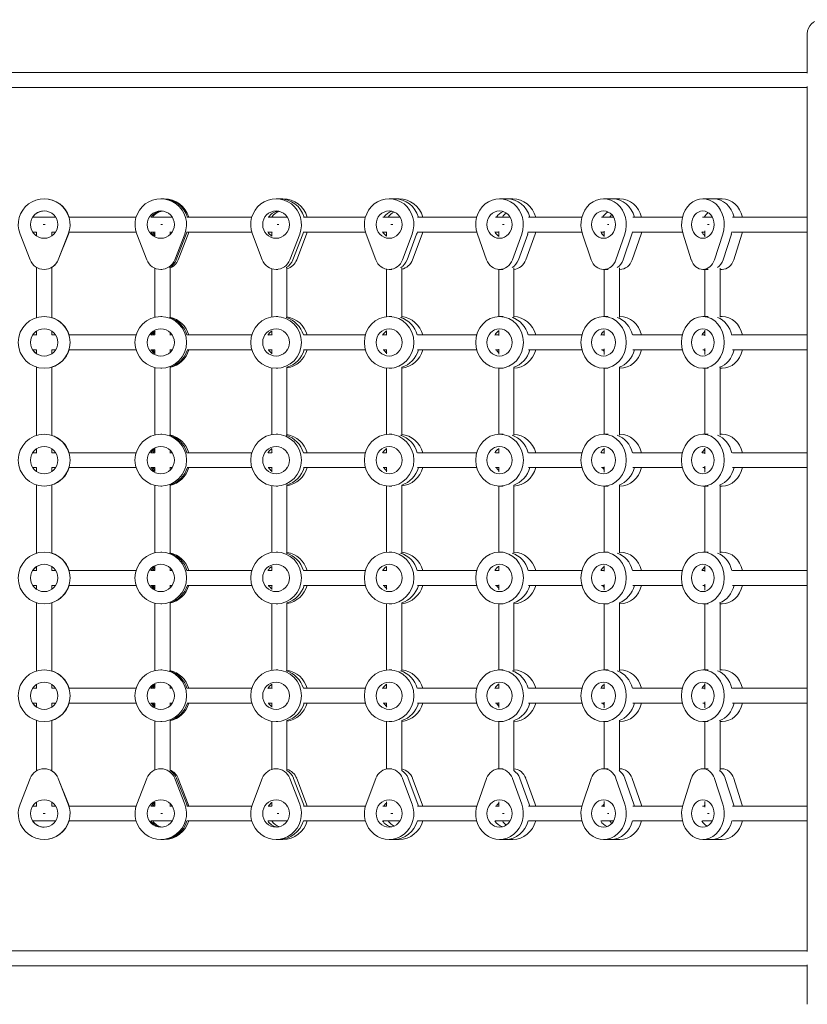
# Model space of a CAD drawing. Units: millimetres. Extents: x -3574 to 3573, y -2269 to 2271.
# Drawn here: x -29 to 808, y -515 to 530 of the extents above; entities that cross this region are included whole.
import ezdxf

# ---------------------------------------------------------------- set-up
doc = ezdxf.new("R2010")
doc.units = ezdxf.units.MM
doc.header["$LTSCALE"] = 20
doc.layers.add('2d', color=230, linetype='Continuous')

msp = doc.modelspace()

# ---------------------------------------------------------------- linework, layer by layer
at = {"layer": '2d', "lineweight": 0}
for p, q in [((807.5, 515), (807.5, 473.2)), ((-806.7, 474.1), (807.5, 474.1)), ((-806.7, 458.1), (807.5, 458.1)), ((807.5, 459.1), (807.5, -459.1)), ((-2.5, 340), (-2.6, 340)), ((124.8, 340), (121.2, 340)), ((250.9, 340), (243.6, 340)), ((374.3, 340), (363.6, 340)), ((495, 340), (480.8, 340)), ((608.6, 340), (591.3, 340)), ((717.1, 340), (696.7, 340)), ((-14.7, 320.4), (9.6, 320.4)), ((23.8, 320.4), (94.9, 320.4)), ((110.8, 320.4), (133.3, 320.4)), ((149, 320.4), (217.8, 320.4)), ((235.1, 320.4), (255.5, 320.4)), ((272.7, 320.4), (338.4, 320.4)), ((357.1, 320.4), (375.2, 320.4)), ((393.6, 320.4), (456.6, 320.4)), ((476.4, 320.4), (492, 320.4)), ((511.5, 320.4), (568.2, 320.4)), ((588.9, 320.4), (601.9, 320.4)), ((622.3, 320.4), (675, 320.4)), ((696.4, 320.4), (706.7, 320.4)), ((728, 320.4), (807.5, 320.4)), ((-14.7, 304.6), (-10.6, 304.6)), ((-10.6, 300.4), (-10.6, 304.6)), ((-3.6, 312.5), (-1.6, 312.5)), ((5.4, 304.6), (9.6, 304.6)), ((5.4, 300.4), (5.4, 304.6)), ((23.8, 304.6), (94.9, 304.6)), ((110.8, 304.6), (115, 304.6)), ((115, 300.4), (115, 304.7)), ((121.2, 312.5), (123.2, 312.5)), ((130.9, 304.6), (133.3, 304.6)), ((131, 301.9), (131, 304.6)), ((149.1, 304.6), (217.8, 304.6)), ((235.2, 304.6), (239.2, 304.6)), ((239.2, 300.3), (239.2, 304.8)), ((244.7, 312.5), (246.6, 312.5)), ((255, 304.6), (255.6, 304.6)), ((255.2, 304.2), (255.2, 304.6)), ((272.8, 304.6), (338.4, 304.6)), ((357.2, 304.6), (361, 304.6)), ((361, 300.2), (361, 305)), ((365.6, 312.5), (367.5, 312.5)), ((393.8, 304.6), (456.6, 304.6)), ((476.6, 304.6), (479.9, 304.6)), ((479.9, 300), (479.9, 305.2)), ((483.9, 312.5), (485.7, 312.5)), ((511.7, 304.6), (568.2, 304.6)), ((589.1, 304.6), (592, 304.6)), ((592, 299.8), (592, 305.6)), ((595.3, 312.5), (597, 312.5)), ((622.5, 304.6), (675, 304.6)), ((696.7, 304.6), (698.9, 304.6)), ((698.9, 299.6), (698.9, 306)), ((701.6, 312.5), (703.4, 312.5)), ((728.3, 304.6), (807.5, 304.6)), ((-17.5, 275.2), (-28.2, 302.5)), ((12.3, 275.2), (23, 302.5)), ((23, 302.5), (12.3, 275.2)), ((12.4, 275.2), (23.1, 302.5)), ((106.3, 275.2), (95.7, 302.5)), ((146.6, 302.5), (136, 275.2)), ((137.6, 275.2), (148.3, 302.5)), ((139.6, 275.2), (150.3, 302.5)), ((229, 275.2), (218.5, 302.5)), ((268.7, 302.5), (258.2, 275.2)), ((261.4, 275.2), (271.9, 302.5)), ((265.5, 275.2), (275.9, 302.5)), ((349.4, 275.2), (339.2, 302.5)), ((388, 302.5), (377.8, 275.2)), ((392.8, 302.5), (382.6, 275.2)), ((388.5, 275.2), (398.8, 302.5)), ((467.1, 275.2), (457.3, 302.5)), ((504.4, 302.5), (494.5, 275.2)), ((500.8, 275.2), (510.7, 302.5)), ((508.7, 275.2), (518.5, 302.5)), ((578.2, 275.2), (568.8, 302.5)), ((613.7, 302.5), (604.3, 275.2)), ((612, 275.2), (621.4, 302.5)), ((621.7, 275.2), (631.1, 302.5)), ((684.4, 275.2), (675.6, 302.5)), ((717.8, 302.5), (709, 275.2)), ((718.1, 275.2), (726.9, 302.5)), ((729.4, 275.2), (738.2, 302.5)), ((-10.6, 213.8), (-10.6, 267.1)), ((-2.6, 265), (-2.6, 265)), ((5.4, 213.8), (5.4, 267.1)), ((115, 214.3), (115, 266.2)), ((122.2, 265), (121.2, 265)), ((131, 213.8), (131, 267.1)), ((239.2, 214.6), (239.2, 265.6)), ((245.6, 265), (243.6, 265)), ((255.2, 213.9), (255.2, 267.1)), ((361, 214.9), (361, 265.2)), ((366.6, 265), (363.6, 265)), ((377, 213.9), (377, 266.9)), ((479.9, 215), (479.9, 265)), ((484.8, 265), (480.8, 265)), ((495.9, 214), (495.9, 266.8)), ((596.1, 265), (591.3, 265)), ((592, 215), (592, 265)), ((608, 214.1), (608, 266.6)), ((608, 265), (608.6, 265)), ((702.4, 265), (696.7, 265)), ((698.9, 215), (698.9, 265)), ((714.9, 214.2), (714.9, 266.4)), ((714.9, 265), (717.1, 265)), ((-2.6, 215), (-2.6, 215)), ((122.2, 215), (121.2, 215)), ((245.6, 215), (243.6, 215)), ((366.6, 215), (363.6, 215)), ((484.8, 215), (480.8, 215)), ((596.1, 215), (591.3, 215)), ((608, 215), (608.6, 215)), ((702.4, 215), (696.7, 215)), ((714.9, 215), (717.1, 215)), ((-10.6, 195.4), (-10.6, 199.6)), ((5.4, 195.4), (5.4, 199.6)), ((115, 195.4), (115, 199.6)), ((239.2, 195.3), (239.2, 199.7)), ((361, 195.2), (361, 199.8)), ((479.9, 195), (479.9, 200)), ((592, 194.7), (592, 200.2)), ((698.9, 194.3), (698.9, 200.4)), ((-14.7, 195.4), (-10.5, 195.4)), ((5.4, 195.4), (9.6, 195.4)), ((23.8, 195.4), (94.9, 195.4)), ((110.8, 195.4), (115, 195.4)), ((130.9, 195.4), (133.3, 195.4)), ((131, 195.4), (131, 198.1)), ((149, 195.4), (217.8, 195.4)), ((235.1, 195.4), (239.2, 195.4)), ((254.9, 195.4), (255.5, 195.4)), ((255.2, 195.4), (255.2, 195.8)), ((272.7, 195.4), (338.4, 195.4)), ((357.1, 195.4), (361, 195.4)), ((393.6, 195.4), (456.6, 195.4)), ((476.4, 195.4), (479.9, 195.4)), ((511.5, 195.4), (568.2, 195.4)), ((588.9, 195.4), (592, 195.4)), ((622.3, 195.4), (675, 195.4)), ((696.4, 195.4), (698.9, 195.4)), ((728, 195.4), (807.5, 195.4)), ((-14.7, 179.6), (-10.6, 179.6)), ((-10.6, 175.4), (-10.6, 179.6)), ((5.4, 179.6), (9.6, 179.6)), ((5.4, 175.4), (5.4, 179.6)), ((23.8, 179.6), (94.9, 179.6)), ((110.8, 179.6), (115, 179.6)), ((115, 175.4), (115, 179.7)), ((130.9, 179.6), (133.3, 179.6)), ((131, 176.9), (131, 179.6)), ((149.1, 179.6), (217.8, 179.6)), ((235.2, 179.6), (239.2, 179.6)), ((239.2, 175.3), (239.2, 179.8)), ((255, 179.6), (255.6, 179.6)), ((255.2, 179.2), (255.2, 179.6)), ((272.8, 179.6), (338.4, 179.6)), ((357.2, 179.6), (361, 179.6)), ((361, 175.2), (361, 180)), ((393.8, 179.6), (456.6, 179.6)), ((476.6, 179.6), (479.9, 179.6)), ((479.9, 175), (479.9, 180.2)), ((511.7, 179.6), (568.2, 179.6)), ((589.1, 179.6), (592, 179.6)), ((592, 174.8), (592, 180.6)), ((622.5, 179.6), (675, 179.6)), ((696.7, 179.6), (698.9, 179.6)), ((698.9, 174.6), (698.9, 181)), ((728.3, 179.6), (807.5, 179.6)), ((-10.6, 88.8), (-10.6, 161.2)), ((-2.6, 160), (-2.6, 160)), ((5.4, 88.8), (5.4, 161.2)), ((115, 89.3), (115, 160.7)), ((122.2, 160), (121.2, 160)), ((131, 88.8), (131, 161.2)), ((239.2, 89.6), (239.2, 160.4)), ((245.6, 160), (243.6, 160)), ((255.2, 88.9), (255.2, 161.1)), ((361, 89.9), (361, 160.1)), ((366.6, 160), (363.6, 160)), ((377, 88.9), (377, 161.1)), ((479.9, 90), (479.9, 160)), ((484.8, 160), (480.8, 160)), ((495.9, 89), (495.9, 161)), ((596.1, 160), (591.3, 160)), ((592, 90), (592, 160)), ((608, 89.1), (608, 160.9)), ((608, 160), (608.6, 160)), ((702.4, 160), (696.7, 160)), ((698.9, 90), (698.9, 160)), ((714.9, 89.2), (714.9, 160.8)), ((714.9, 160), (717.1, 160)), ((-2.6, 90), (-2.6, 90)), ((122.2, 90), (121.2, 90)), ((245.6, 90), (243.6, 90)), ((366.6, 90), (363.6, 90)), ((484.8, 90), (480.8, 90)), ((596.1, 90), (591.3, 90)), ((608, 90), (608.6, 90)), ((702.4, 90), (696.7, 90)), ((714.9, 90), (717.1, 90)), ((-10.6, 70.4), (-10.6, 74.6)), ((5.4, 70.4), (5.4, 74.6)), ((115, 70.4), (115, 74.6)), ((239.2, 70.3), (239.2, 74.7)), ((361, 70.2), (361, 74.8)), ((479.9, 70), (479.9, 75)), ((592, 69.7), (592, 75.2)), ((698.9, 69.3), (698.9, 75.4)), ((-14.7, 70.4), (-10.5, 70.4)), ((5.4, 70.4), (9.6, 70.4)), ((23.8, 70.4), (94.9, 70.4)), ((110.8, 70.4), (115, 70.4)), ((130.9, 70.4), (133.3, 70.4)), ((131, 70.4), (131, 73.1)), ((149, 70.4), (217.8, 70.4)), ((235.1, 70.4), (239.2, 70.4)), ((254.9, 70.4), (255.5, 70.4)), ((255.2, 70.4), (255.2, 70.8)), ((272.7, 70.4), (338.4, 70.4)), ((357.1, 70.4), (361, 70.4)), ((393.6, 70.4), (456.6, 70.4)), ((476.4, 70.4), (479.9, 70.4)), ((511.5, 70.4), (568.2, 70.4)), ((588.9, 70.4), (592, 70.4)), ((622.3, 70.4), (675, 70.4)), ((696.4, 70.4), (698.9, 70.4)), ((728, 70.4), (807.5, 70.4)), ((-14.7, 54.6), (-10.6, 54.6)), ((-10.6, 50.4), (-10.6, 54.6)), ((5.4, 54.6), (9.6, 54.6)), ((5.4, 50.4), (5.4, 54.6)), ((23.8, 54.6), (94.9, 54.6)), ((110.8, 54.6), (115, 54.6)), ((115, 50.4), (115, 54.7)), ((130.9, 54.6), (133.3, 54.6)), ((131, 51.9), (131, 54.6)), ((149.1, 54.6), (217.8, 54.6)), ((235.2, 54.6), (239.2, 54.6)), ((239.2, 50.3), (239.2, 54.8)), ((255, 54.6), (255.6, 54.6)), ((255.2, 54.2), (255.2, 54.6)), ((272.8, 54.6), (338.4, 54.6)), ((357.2, 54.6), (361, 54.6)), ((361, 50.2), (361, 55)), ((393.8, 54.6), (456.6, 54.6)), ((476.6, 54.6), (479.9, 54.6)), ((479.9, 50), (479.9, 55.2)), ((511.7, 54.6), (568.2, 54.6)), ((589.1, 54.6), (592, 54.6)), ((592, 49.8), (592, 55.6)), ((622.5, 54.6), (675, 54.6)), ((696.7, 54.6), (698.9, 54.6)), ((698.9, 49.6), (698.9, 56)), ((728.3, 54.6), (807.5, 54.6)), ((-10.6, -36.2), (-10.6, 36.2)), ((-2.6, 35), (-2.6, 35)), ((5.4, -36.2), (5.4, 36.2)), ((115, -35.7), (115, 35.7)), ((122.2, 35), (121.2, 35)), ((131, -36.2), (131, 36.2)), ((239.2, -35.4), (239.2, 35.4)), ((245.6, 35), (243.6, 35)), ((255.2, -36.1), (255.2, 36.1)), ((361, -35.1), (361, 35.1)), ((366.6, 35), (363.6, 35)), ((377, -36.1), (377, 36.1)), ((479.9, -35), (479.9, 35)), ((484.8, 35), (480.8, 35)), ((495.9, -36), (495.9, 36)), ((596.1, 35), (591.3, 35)), ((592, -35), (592, 35)), ((608, -35.9), (608, 35.9)), ((608, 35), (608.6, 35)), ((702.4, 35), (696.7, 35)), ((698.9, -35), (698.9, 35)), ((714.9, -35.8), (714.9, 35.8)), ((714.9, 35), (717.1, 35)), ((-2.6, -35), (-2.6, -35)), ((122.2, -35), (121.2, -35)), ((245.6, -35), (243.6, -35)), ((366.6, -35), (363.6, -35)), ((484.8, -35), (480.8, -35)), ((596.1, -35), (591.3, -35)), ((608, -35), (608.6, -35)), ((702.4, -35), (696.7, -35)), ((714.9, -35), (717.1, -35)), ((-10.6, -54.6), (-10.6, -50.4)), ((5.4, -54.6), (5.4, -50.4)), ((115, -54.6), (115, -50.4)), ((131, -54.6), (131, -51.9)), ((239.2, -54.7), (239.2, -50.3)), ((361, -54.8), (361, -50.2)), ((479.9, -55), (479.9, -50)), ((592, -55.3), (592, -49.8)), ((698.9, -55.7), (698.9, -49.6)), ((-14.7, -54.6), (-10.5, -54.6)), ((5.4, -54.6), (9.6, -54.6)), ((23.8, -54.6), (94.9, -54.6)), ((110.8, -54.6), (115, -54.6)), ((130.9, -54.6), (133.3, -54.6)), ((149, -54.6), (217.8, -54.6)), ((235.1, -54.6), (239.2, -54.6)), ((254.9, -54.6), (255.5, -54.6)), ((255.2, -54.6), (255.2, -54.2)), ((272.7, -54.6), (338.4, -54.6)), ((357.1, -54.6), (361, -54.6)), ((393.6, -54.6), (456.6, -54.6)), ((476.4, -54.6), (479.9, -54.6)), ((511.5, -54.6), (568.2, -54.6)), ((588.9, -54.6), (592, -54.6)), ((622.3, -54.6), (675, -54.6)), ((696.4, -54.6), (698.9, -54.6)), ((728, -54.6), (807.5, -54.6)), ((-14.7, -70.4), (-10.6, -70.4)), ((-10.6, -74.6), (-10.6, -70.4)), ((5.4, -70.4), (9.6, -70.4)), ((5.4, -74.6), (5.4, -70.4)), ((23.8, -70.4), (94.9, -70.4)), ((110.8, -70.4), (115, -70.4)), ((115, -74.6), (115, -70.3)), ((130.9, -70.4), (133.3, -70.4)), ((131, -73.1), (131, -70.4)), ((149.1, -70.4), (217.8, -70.4)), ((235.2, -70.4), (239.2, -70.4)), ((239.2, -74.7), (239.2, -70.2)), ((255, -70.4), (255.6, -70.4)), ((255.2, -70.8), (255.2, -70.4)), ((272.8, -70.4), (338.4, -70.4)), ((357.2, -70.4), (361, -70.4)), ((361, -74.8), (361, -70)), ((393.8, -70.4), (456.6, -70.4)), ((476.6, -70.4), (479.9, -70.4)), ((479.9, -75), (479.9, -69.8)), ((511.7, -70.4), (568.2, -70.4)), ((589.1, -70.4), (592, -70.4)), ((592, -75.2), (592, -69.4)), ((622.5, -70.4), (675, -70.4)), ((696.7, -70.4), (698.9, -70.4)), ((698.9, -75.4), (698.9, -69)), ((728.3, -70.4), (807.5, -70.4)), ((-10.6, -161.2), (-10.6, -88.8)), ((-2.6, -90), (-2.6, -90)), ((5.4, -161.2), (5.4, -88.8)), ((115, -160.7), (115, -89.3)), ((122.2, -90), (121.2, -90)), ((131, -161.2), (131, -88.8)), ((239.2, -160.4), (239.2, -89.6)), ((245.6, -90), (243.6, -90)), ((255.2, -161.1), (255.2, -88.9)), ((361, -160.1), (361, -89.9)), ((366.6, -90), (363.6, -90)), ((377, -161.1), (377, -88.9)), ((479.9, -160), (479.9, -90)), ((484.8, -90), (480.8, -90)), ((495.9, -161), (495.9, -89)), ((596.1, -90), (591.3, -90)), ((592, -160), (592, -90)), ((608, -160.9), (608, -89.1)), ((608, -90), (608.6, -90)), ((702.4, -90), (696.7, -90)), ((698.9, -160), (698.9, -90)), ((714.9, -160.8), (714.9, -89.2)), ((714.9, -90), (717.1, -90)), ((-2.6, -160), (-2.6, -160)), ((122.2, -160), (121.2, -160)), ((245.6, -160), (243.6, -160)), ((366.6, -160), (363.6, -160)), ((484.8, -160), (480.8, -160)), ((596.1, -160), (591.3, -160)), ((608, -160), (608.6, -160)), ((702.4, -160), (696.7, -160)), ((714.9, -160), (717.1, -160)), ((-10.6, -179.6), (-10.6, -175.4)), ((5.4, -179.6), (5.4, -175.4)), ((115, -179.6), (115, -175.4)), ((131, -179.6), (131, -176.9)), ((239.2, -179.7), (239.2, -175.3)), ((361, -179.8), (361, -175.2)), ((479.9, -180), (479.9, -175)), ((592, -180.3), (592, -174.8)), ((698.9, -180.7), (698.9, -174.6)), ((-14.7, -179.6), (-10.5, -179.6)), ((5.4, -179.6), (9.6, -179.6)), ((23.8, -179.6), (94.9, -179.6)), ((110.8, -179.6), (115, -179.6)), ((130.9, -179.6), (133.3, -179.6)), ((149, -179.6), (217.8, -179.6)), ((235.1, -179.6), (239.2, -179.6)), ((254.9, -179.6), (255.5, -179.6)), ((255.2, -179.6), (255.2, -179.2)), ((272.7, -179.6), (338.4, -179.6)), ((357.1, -179.6), (361, -179.6)), ((393.6, -179.6), (456.6, -179.6)), ((476.4, -179.6), (479.9, -179.6)), ((511.5, -179.6), (568.2, -179.6)), ((588.9, -179.6), (592, -179.6)), ((622.3, -179.6), (675, -179.6)), ((696.4, -179.6), (698.9, -179.6)), ((728, -179.6), (807.5, -179.6)), ((-14.7, -195.4), (-10.6, -195.4)), ((-10.6, -199.6), (-10.6, -195.4)), ((5.4, -195.4), (9.6, -195.4)), ((5.4, -199.6), (5.4, -195.4)), ((23.8, -195.4), (94.9, -195.4)), ((110.8, -195.4), (115, -195.4)), ((115, -199.6), (115, -195.3)), ((130.9, -195.4), (133.3, -195.4)), ((131, -198.1), (131, -195.4)), ((149.1, -195.4), (217.8, -195.4)), ((235.2, -195.4), (239.2, -195.4)), ((239.2, -199.7), (239.2, -195.2)), ((255, -195.4), (255.6, -195.4)), ((255.2, -195.8), (255.2, -195.4)), ((272.8, -195.4), (338.4, -195.4)), ((357.2, -195.4), (361, -195.4)), ((361, -199.8), (361, -195)), ((393.8, -195.4), (456.6, -195.4)), ((476.6, -195.4), (479.9, -195.4)), ((479.9, -200), (479.9, -194.8)), ((511.7, -195.4), (568.2, -195.4)), ((589.1, -195.4), (592, -195.4)), ((592, -200.2), (592, -194.4)), ((622.5, -195.4), (675, -195.4)), ((696.7, -195.4), (698.9, -195.4)), ((698.9, -200.4), (698.9, -194)), ((728.3, -195.4), (807.5, -195.4)), ((-10.6, -267.1), (-10.6, -213.8)), ((-2.6, -215), (-2.6, -215)), ((5.4, -267.2), (5.4, -213.8)), ((115, -266.3), (115, -214.3)), ((122.2, -215), (121.2, -215)), ((131, -267.1), (131, -213.8)), ((239.2, -265.7), (239.2, -214.6)), ((245.6, -215), (243.6, -215)), ((255.2, -267.1), (255.2, -213.9)), ((361, -265.3), (361, -214.9)), ((366.6, -215), (363.6, -215)), ((377, -267), (377, -213.9)), ((479.9, -265), (479.9, -215)), ((484.8, -215), (480.8, -215)), ((495.9, -266.8), (495.9, -214)), ((596.1, -215), (591.3, -215)), ((592, -265), (592, -215)), ((608, -266.6), (608, -214.1)), ((608, -215), (608.6, -215)), ((702.4, -215), (696.7, -215)), ((698.9, -265), (698.9, -215)), ((714.9, -266.4), (714.9, -214.2)), ((714.9, -215), (717.1, -215)), ((-2.6, -265), (-2.6, -265)), ((122.2, -265), (121.2, -265)), ((245.6, -265), (243.6, -265)), ((366.6, -265), (363.6, -265)), ((484.8, -265), (480.8, -265)), ((596.1, -265), (591.3, -265)), ((608, -265), (608.6, -265)), ((702.4, -265), (696.7, -265)), ((714.9, -265), (717.1, -265)), ((-28.2, -302.5), (-17.5, -275.2)), ((12.3, -275.2), (23.1, -302.5)), ((12.3, -275.2), (23, -302.5)), ((23.1, -302.5), (12.4, -275.2)), ((95.7, -302.5), (106.3, -275.2)), ((136, -275.2), (146.6, -302.5)), ((138, -275.2), (148.7, -302.5)), ((150.3, -302.5), (139.6, -275.2)), ((218.5, -302.5), (229, -275.2)), ((258.2, -275.2), (268.7, -302.5)), ((262.2, -275.2), (272.7, -302.5)), ((275.9, -302.5), (265.5, -275.2)), ((339.2, -302.5), (349.4, -275.2)), ((377.8, -275.2), (388, -302.5)), ((383.8, -275.2), (394, -302.5)), ((398.8, -302.5), (388.5, -275.2)), ((457.3, -302.5), (467.1, -275.2)), ((494.5, -275.2), (504.4, -302.5)), ((512.2, -302.5), (502.4, -275.2)), ((518.5, -302.5), (508.7, -275.2)), ((568.8, -302.5), (578.2, -275.2)), ((604.3, -275.2), (613.7, -302.5)), ((623.4, -302.5), (614, -275.2)), ((631.1, -302.5), (621.7, -275.2)), ((675.6, -302.5), (684.4, -275.2)), ((709, -275.2), (717.8, -302.5)), ((729.1, -302.5), (720.3, -275.2)), ((738.2, -302.5), (729.4, -275.2)), ((-10.6, -304.6), (-10.6, -300.4)), ((5.4, -304.6), (5.4, -300.4)), ((115, -304.6), (115, -300.4)), ((131, -304.6), (131, -301.9)), ((239.2, -304.7), (239.2, -300.3)), ((361, -304.8), (361, -300.2)), ((479.9, -305), (479.9, -300)), ((592, -305.3), (592, -299.8)), ((698.9, -305.7), (698.9, -299.6)), ((-14.7, -304.6), (-10.5, -304.6)), ((-1.6, -312.5), (-3.6, -312.5)), ((5.4, -304.6), (9.6, -304.6)), ((23.8, -304.6), (94.9, -304.6)), ((110.8, -304.6), (115, -304.6)), ((123.2, -312.5), (121.2, -312.5)), ((130.9, -304.6), (133.3, -304.6)), ((149, -304.6), (217.8, -304.6)), ((235.1, -304.6), (239.2, -304.6)), ((246.6, -312.5), (244.7, -312.5)), ((254.9, -304.6), (255.5, -304.6)), ((255.2, -304.6), (255.2, -304.2)), ((272.7, -304.6), (338.4, -304.6)), ((357.1, -304.6), (361, -304.6)), ((367.5, -312.5), (365.6, -312.5)), ((393.6, -304.6), (456.6, -304.6)), ((476.4, -304.6), (479.9, -304.6)), ((485.7, -312.5), (483.9, -312.5)), ((511.5, -304.6), (568.2, -304.6)), ((588.9, -304.6), (592, -304.6)), ((597, -312.5), (595.3, -312.5)), ((622.3, -304.6), (675, -304.6)), ((696.4, -304.6), (698.9, -304.6)), ((703.4, -312.5), (701.6, -312.5)), ((728, -304.6), (807.5, -304.6)), ((-14.7, -320.4), (9.6, -320.4)), ((23.8, -320.4), (94.9, -320.4)), ((110.8, -320.4), (133.3, -320.4)), ((149.1, -320.4), (217.8, -320.4)), ((235.2, -320.4), (255.6, -320.4)), ((272.8, -320.4), (338.4, -320.4)), ((357.2, -320.4), (375.2, -320.4)), ((393.8, -320.4), (456.6, -320.4)), ((476.6, -320.4), (492, -320.4)), ((511.7, -320.4), (568.2, -320.4)), ((589.1, -320.4), (602, -320.4)), ((622.5, -320.4), (675, -320.4)), ((696.7, -320.4), (706.8, -320.4)), ((728.3, -320.4), (807.5, -320.4)), ((-2.5, -340), (-2.6, -340)), ((124.8, -340), (121.2, -340)), ((250.9, -340), (243.6, -340)), ((374.3, -340), (363.6, -340)), ((495, -340), (480.8, -340)), ((608.6, -340), (591.3, -340)), ((717.1, -340), (696.7, -340)), ((-806.7, -458.1), (807.5, -458.1)), ((-806.7, -474.1), (807.5, -474.1)), ((807.5, -473.2), (807.5, -515))]:
    msp.add_line(p, q, dxfattribs=at)
msp.add_arc((822.5, 515), 15, 90, 180, dxfattribs=at)
at = {"layer": '2d', "lineweight": 0, "extrusion": (0, 0, -1)}
for centre, major_axis, ratio, start_param, end_param in [((-2.6, 312.5), (0, 27.5), 0.999998, -1.944514, 1.944514), ((-2.6, 312.5), (0, 27.5), 0.999998, 0, 1.279897), ((121.2, 312.5), (0, 27.5), 0.99477, -1.944514, 1.944514), ((123.2, 312.5), (0, 27.5), 0.99477, 0, 1.279897), ((243.6, 312.5), (0, 27.5), 0.979575, -1.944514, 1.944514), ((247.6, 312.5), (0, 27.5), 0.979575, 0, 1.279897), ((363.6, 312.5), (0, 27.5), 0.954569, -1.944514, 1.944514), ((369.6, 312.5), (0, 27.5), 0.954569, 0, 1.279897), ((480.8, 312.5), (0, 27.5), 0.91967, -1.944514, 1.944514), ((488.7, 312.5), (0, 27.5), 0.91967, 0, 1.279897), ((591.3, 312.5), (0, 27.5), 0.876237, -1.944514, 1.944514), ((600.9, 312.5), (0, 27.5), 0.876237, 0, 1.279897), ((696.7, 312.5), (0, 27.5), 0.823702, -1.944514, 1.944514), ((708.1, 312.5), (0, 27.5), 0.823702, 0, 1.279897), ((-2.6, 312.5), (0, -14.5), 0.999998, -1.570796, 4.712389), ((121.2, 312.5), (0, -14.5), 0.99477, -1.570796, 4.712389), ((243.6, 312.5), (0, -14.5), 0.979575, -1.570796, 4.712389), ((363.6, 312.5), (0, -14.5), 0.954569, -1.570796, 4.712389), ((480.8, 312.5), (0, -14.5), 0.91967, -1.570796, 4.712389), ((591.3, 312.5), (0, -14.5), 0.876237, -1.570796, 4.712389), ((696.7, 312.5), (0, -14.5), 0.823702, -1.570796, 4.712389), ((-2.6, 312.5), (0, 14.5), 0.999998, -2.578026, -2.130919), ((-2.6, 312.5), (0, -27.5), 0.999998, -1.28271, -1.197078), ((122.8, 312.5), (0, 14.5), 0.99477, -2.578026, -2.130917), ((122.8, 312.5), (0, -27.5), 0.99477, -1.282711, -1.197078), ((246.8, 312.5), (0, 14.5), 0.979575, -2.578026, -2.130916), ((246.8, 312.5), (0, -27.5), 0.979575, -1.282712, -1.197078), ((368.4, 312.5), (0, 14.5), 0.954569, -2.577175, -2.130915), ((368.4, 312.5), (0, -27.5), 0.954569, -1.282662, -1.197078), ((487.1, 312.5), (0, 14.5), 0.91967, -2.569943, -2.131002), ((487.1, 312.5), (0, -27.5), 0.91967, -1.282765, -1.197078), ((599, 312.5), (0, 14.5), 0.876237, -2.554674, -2.130823), ((599, 312.5), (0, -27.5), 0.876237, -1.282714, -1.197078), ((705.8, 312.5), (0, 14.5), 0.823702, -2.529158, -2.130911), ((705.8, 312.5), (0, -27.5), 0.823702, -1.285044, -1.197078), ((-2.6, 281), (0, -16), 0.999998, -1.197078, 1.197078), ((-2.6, 281), (0, -16), 0.999998, -1.197078, -0.505361), ((121.2, 281), (0, -16), 0.99477, -1.197078, 1.197078), ((122.8, 281), (0, -16), 0.99477, -1.197078, -0.505361), ((243.6, 281), (0, -16), 0.979575, -1.197078, 1.197078), ((246.8, 281), (0, -16), 0.979575, -1.197078, -0.505361), ((363.6, 281), (0, -16), 0.954569, -1.197078, 1.197078), ((368.4, 281), (0, -16), 0.954569, -1.197078, -0.505361), ((480.8, 281), (0, -16), 0.91967, -1.197078, 1.197078), ((487.1, 281), (0, -16), 0.91967, -1.197078, -0.505361), ((591.3, 281), (0, -16), 0.876237, -1.197078, 1.197078), ((599, 281), (0, -16), 0.876237, -1.197078, -0.505361), ((696.7, 281), (0, -16), 0.823702, -1.197078, 1.197078), ((705.8, 281), (0, -16), 0.823702, -1.197078, -0.505361), ((-2.6, 187.5), (0, 14.5), 0.999998, -1.002405, -0.563567), ((122.8, 187.5), (0, 14.5), 0.99477, -1.002406, -0.563567), ((246.8, 187.5), (0, 14.5), 0.979575, -1.002407, -0.563567), ((368.4, 187.5), (0, 14.5), 0.954569, -1.002408, -0.564418), ((487.1, 187.5), (0, 14.5), 0.91967, -1.002347, -0.571649), ((599, 187.5), (0, 14.5), 0.876237, -1.002473, -0.586918), ((705.8, 187.5), (0, 14.5), 0.823702, -1.002411, -0.612434), ((-2.6, 187.5), (0, -27.5), 0.999998, -1.280574, -0.295013), ((123.2, 187.5), (0, -27.5), 0.99477, -1.280574, -0.288976), ((247.6, 187.5), (0, -27.5), 0.979575, -1.280574, -0.285926), ((369.6, 187.5), (0, -27.5), 0.954569, -1.280574, -0.285536), ((488.7, 187.5), (0, -27.5), 0.91967, -1.280574, -0.285536), ((600.9, 187.5), (0, -27.5), 0.876237, -1.280574, -0.285536), ((708.1, 187.5), (0, -27.5), 0.823702, -1.280574, -0.285536), ((-2.6, 62.5), (0, 14.5), 0.999998, -1.002405, -0.563567), ((122.8, 62.5), (0, 14.5), 0.99477, -1.002406, -0.563567), ((246.8, 62.5), (0, 14.5), 0.979575, -1.002407, -0.563567), ((368.4, 62.5), (0, 14.5), 0.954569, -1.002408, -0.564418), ((487.1, 62.5), (0, 14.5), 0.91967, -1.002347, -0.571649), ((599, 62.5), (0, 14.5), 0.876237, -1.002473, -0.586918), ((705.8, 62.5), (0, 14.5), 0.823702, -1.002411, -0.612434), ((-2.6, 62.5), (0, -27.5), 0.999998, -1.280574, -0.295013), ((123.2, 62.5), (0, -27.5), 0.99477, -1.280574, -0.288976), ((247.6, 62.5), (0, -27.5), 0.979575, -1.280574, -0.285926), ((369.6, 62.5), (0, -27.5), 0.954569, -1.280574, -0.285536), ((488.7, 62.5), (0, -27.5), 0.91967, -1.280574, -0.285536), ((600.9, 62.5), (0, -27.5), 0.876237, -1.280574, -0.285536), ((708.1, 62.5), (0, -27.5), 0.823702, -1.280574, -0.285536), ((-2.6, -62.5), (0, 14.5), 0.999998, -1.002405, -0.563567), ((122.8, -62.5), (0, 14.5), 0.99477, -1.002406, -0.563567), ((246.8, -62.5), (0, 14.5), 0.979575, -1.002407, -0.563567), ((368.4, -62.5), (0, 14.5), 0.954569, -1.002408, -0.564418), ((487.1, -62.5), (0, 14.5), 0.91967, -1.002347, -0.571649), ((599, -62.5), (0, 14.5), 0.876237, -1.002473, -0.586918), ((705.8, -62.5), (0, 14.5), 0.823702, -1.002411, -0.612434), ((-2.6, -62.5), (0, -27.5), 0.999998, -1.280574, -0.295013), ((123.2, -62.5), (0, -27.5), 0.99477, -1.280574, -0.288976), ((247.6, -62.5), (0, -27.5), 0.979575, -1.280574, -0.285926), ((369.6, -62.5), (0, -27.5), 0.954569, -1.280574, -0.285536), ((488.7, -62.5), (0, -27.5), 0.91967, -1.280574, -0.285536), ((600.9, -62.5), (0, -27.5), 0.876237, -1.280574, -0.285536), ((708.1, -62.5), (0, -27.5), 0.823702, -1.280574, -0.285536), ((-2.6, -187.5), (0, 14.5), 0.999998, -1.002405, -0.563567), ((122.8, -187.5), (0, 14.5), 0.99477, -1.002406, -0.563567), ((246.8, -187.5), (0, 14.5), 0.979575, -1.002407, -0.563567), ((368.4, -187.5), (0, 14.5), 0.954569, -1.002408, -0.564418), ((487.1, -187.5), (0, 14.5), 0.91967, -1.002347, -0.571649), ((599, -187.5), (0, 14.5), 0.876237, -1.002473, -0.586918), ((705.8, -187.5), (0, 14.5), 0.823702, -1.002411, -0.612434), ((-2.6, -187.5), (0, -27.5), 0.999998, -1.280574, -0.295013), ((123.2, -187.5), (0, -27.5), 0.99477, -1.280574, -0.288976), ((247.6, -187.5), (0, -27.5), 0.979575, -1.280574, -0.285926), ((369.6, -187.5), (0, -27.5), 0.954569, -1.280574, -0.285536), ((488.7, -187.5), (0, -27.5), 0.91967, -1.280574, -0.285536), ((600.9, -187.5), (0, -27.5), 0.876237, -1.280574, -0.285536), ((708.1, -187.5), (0, -27.5), 0.823702, -1.280574, -0.285536), ((-2.6, -281), (0, 16), 0.999998, -1.197078, 1.197078), ((-2.6, -281), (0, -16), 0.999998, -2.618305, -1.944514), ((121.2, -281), (0, 16), 0.99477, -1.197078, 1.197078), ((123.2, -281), (0, -16), 0.99477, -2.629739, -1.944514), ((243.6, -281), (0, 16), 0.979575, -1.197078, 1.197078), ((247.6, -281), (0, -16), 0.979575, -2.635497, -1.944514), ((363.6, -281), (0, 16), 0.954569, -1.197078, 1.197078), ((369.6, -281), (0, -16), 0.954569, -2.636232, -1.944514), ((480.8, -281), (0, 16), 0.91967, -1.197078, 1.197078), ((488.7, -281), (0, -16), 0.91967, -2.636232, -1.944514), ((591.3, -281), (0, 16), 0.876237, -1.197078, 1.197078), ((600.9, -281), (0, -16), 0.876237, -2.636232, -1.944514), ((696.7, -281), (0, 16), 0.823702, -1.197078, 1.197078), ((708.1, -281), (0, -16), 0.823702, -2.636232, -1.944514), ((-2.6, -312.5), (0, -27.5), 0.999998, -1.944514, 1.944514), ((-2.6, -312.5), (0, 14.5), 0.999998, -1.570796, 4.712389), ((-2.6, -312.5), (0, -27.5), 0.999998, -1.944514, -1.861696), ((121.2, -312.5), (0, -27.5), 0.99477, -1.944514, 1.944514), ((121.2, -312.5), (0, 14.5), 0.99477, -1.570796, 4.712389), ((123.2, -312.5), (0, -27.5), 0.99477, -1.944514, -1.861696), ((243.6, -312.5), (0, -27.5), 0.979575, -1.944514, 1.944514), ((243.6, -312.5), (0, 14.5), 0.979575, -1.570796, 4.712389), ((247.6, -312.5), (0, -27.5), 0.979575, -1.944514, -1.861696), ((363.6, -312.5), (0, -27.5), 0.954569, -1.944514, 1.944514), ((363.6, -312.5), (0, 14.5), 0.954569, -1.570796, 4.712389), ((369.6, -312.5), (0, -27.5), 0.954569, -1.944514, -1.861696), ((480.8, -312.5), (0, -27.5), 0.91967, -1.944514, 1.944514), ((480.8, -312.5), (0, 14.5), 0.91967, -1.570796, 4.712389), ((488.7, -312.5), (0, -27.5), 0.91967, -1.944514, -1.861696), ((591.3, -312.5), (0, -27.5), 0.876237, -1.944514, 1.944514), ((591.3, -312.5), (0, 14.5), 0.876237, -1.570796, 4.712389), ((600.9, -312.5), (0, -27.5), 0.876237, -1.944514, -1.861696), ((696.7, -312.5), (0, -27.5), 0.823702, -1.944514, 1.944514), ((696.7, -312.5), (0, 14.5), 0.823702, -1.570796, 4.712389), ((708.1, -312.5), (0, -27.5), 0.823702, -1.944514, -1.861696), ((-2.6, -312.5), (0, -14.5), 0.999998, 0.001196, 1.010674), ((-2.6, -312.5), (0, -27.5), 0.999998, -1.28271, 0), ((122.8, -312.5), (0, -14.5), 0.99477, 0.056681, 1.010675), ((122.8, -312.5), (0, -27.5), 0.99477, -1.282711, 0), ((246.8, -312.5), (0, -14.5), 0.979575, 0.113497, 1.010677), ((246.8, -312.5), (0, -27.5), 0.979575, -1.282712, 0), ((368.4, -312.5), (0, -14.5), 0.954569, 0.173096, 1.010678), ((368.4, -312.5), (0, -27.5), 0.954569, -1.282662, 0), ((487.1, -312.5), (0, -14.5), 0.91967, 0.237817, 1.010591), ((487.1, -312.5), (0, -27.5), 0.91967, -1.282765, 0), ((599, -312.5), (0, -14.5), 0.876237, 0.308277, 1.01077), ((599, -312.5), (0, -27.5), 0.876237, -1.282714, 0), ((705.8, -312.5), (0, -14.5), 0.823702, 0.389578, 1.010682), ((705.8, -312.5), (0, -27.5), 0.823702, -1.285044, 0)]:
    msp.add_ellipse(centre, major_axis=major_axis, ratio=ratio, start_param=start_param, end_param=end_param, dxfattribs=at)
at = {"layer": '2d', "lineweight": 0}
for centre, major_axis, ratio, start_param, end_param in [((-2.6, 312.5), (0, 27.5), 0.999998, -1.279897, 0), ((-2.5, 312.5), (0, 27.5), 0.999998, -1.279897, 0), ((123.2, 312.5), (0, 27.5), 0.99477, -1.279897, 0), ((124.8, 312.5), (0, 27.5), 0.99477, -1.279897, 0), ((247.6, 312.5), (0, 27.5), 0.979575, -1.279897, 0), ((250.9, 312.5), (0, 27.5), 0.979575, -1.279897, 0), ((369.6, 312.5), (0, 27.5), 0.954569, -1.279897, 0), ((374.3, 312.5), (0, 27.5), 0.954569, -1.279897, 0), ((488.7, 312.5), (0, 27.5), 0.91967, -1.279897, 0), ((495, 312.5), (0, 27.5), 0.91967, -1.279897, 0), ((600.9, 312.5), (0, 27.5), 0.876237, -1.279897, 0), ((608.6, 312.5), (0, 27.5), 0.876237, -1.279897, 0), ((708.1, 312.5), (0, 27.5), 0.823702, -1.279897, 0), ((717.1, 312.5), (0, 27.5), 0.823702, -1.279897, 0), ((-2.6, 312.5), (0, 14.5), 0.999998, 0.001495, 0.995649), ((-2.5, 312.5), (0, 14.5), 0.999998, 0.00269, 0.995649), ((123.2, 312.5), (0, 14.5), 0.99477, 0.070872, 0.995649), ((124.8, 312.5), (0, 14.5), 0.99477, 0.127811, 0.995649), ((247.6, 312.5), (0, 14.5), 0.979575, 0.142044, 0.995649), ((250.9, 312.5), (0, 14.5), 0.979575, 0.257663, 0.995649), ((369.6, 312.5), (0, 14.5), 0.954569, 0.21699, 0.995649), ((374.3, 312.5), (0, -14.5), 0.954569, -2.743648, -2.145943), ((488.7, 312.5), (0, 14.5), 0.91967, 0.298908, 0.995649), ((495, 312.5), (0, -14.5), 0.91967, -2.582923, -2.145943), ((600.9, 312.5), (0, 14.5), 0.876237, 0.389009, 0.995649), ((708.1, 312.5), (0, -14.5), 0.823702, -2.646915, -2.145943), ((608.6, 312.5), (0, -14.5), 0.876237, -2.390156, -2.145943), ((-2.5, 312.5), (0, -14.5), 0.999998, -0.997117, -0.587661), ((-2.6, 312.5), (0, 27.5), 0.999998, -1.944514, -1.858882), ((-2.5, 312.5), (0, 27.5), 0.999998, -1.944514, -1.861018), ((124.8, 312.5), (0, -14.5), 0.99477, -0.997117, -0.750615), ((122.8, 312.5), (0, 27.5), 0.99477, -1.944514, -1.858882), ((124.8, 312.5), (0, 27.5), 0.99477, -1.944514, -1.861018), ((250.9, 312.5), (0, -14.5), 0.979575, -0.997117, -0.958011), ((246.8, 312.5), (0, 27.5), 0.979575, -1.944514, -1.858881), ((250.9, 312.5), (0, 27.5), 0.979575, -1.944514, -1.861018), ((368.4, 312.5), (0, 27.5), 0.954569, -1.944514, -1.858931), ((374.3, 312.5), (0, 27.5), 0.954569, -1.944514, -1.861018), ((487.1, 312.5), (0, 27.5), 0.91967, -1.944514, -1.858828), ((495, 312.5), (0, 27.5), 0.91967, -1.944514, -1.861018), ((599, 312.5), (0, 27.5), 0.876237, -1.944514, -1.858879), ((608.6, 312.5), (0, 27.5), 0.876237, -1.944514, -1.861018), ((705.8, 312.5), (0, 27.5), 0.823702, -1.944514, -1.856549), ((717.1, 312.5), (0, 27.5), 0.823702, -1.944514, -1.861018), ((-2.6, 281), (0, 16), 0.999998, -2.636232, -1.944514), ((-2.5, 281), (0, 16), 0.999998, -2.620806, -1.944514), ((122.8, 281), (0, 16), 0.99477, -2.636232, -1.944514), ((124.8, 281), (0, 16), 0.99477, -2.744092, -1.944514), ((246.8, 281), (0, 16), 0.979575, -2.636232, -1.944514), ((250.9, 281), (0, -16), 0.979575, 0.283267, 1.197078), ((368.4, 281), (0, 16), 0.954569, -2.636232, -1.944514), ((374.3, 281), (0, -16), 0.954569, 0.173471, 1.197078), ((487.1, 281), (0, 16), 0.91967, -2.636232, -1.944514), ((495, 281), (0, -16), 0.91967, 0.06335, 1.197078), ((599, 281), (0, 16), 0.876237, -2.636232, -1.944514), ((608.6, 281), (0, -16), 0.876237, 0, 1.197078), ((705.8, 281), (0, 16), 0.823702, -2.636232, -1.944514), ((717.1, 281), (0, -16), 0.823702, 0, 1.197078), ((-2.6, 187.5), (0, 27.5), 0.999998, -1.280408, -0.285536), ((-2.5, 187.5), (0, 27.5), 0.999998, -1.279897, -0.293695), ((122.8, 187.5), (0, 27.5), 0.99477, -1.280409, -0.285536), ((124.8, 187.5), (0, 27.5), 0.99477, -1.279897, -0.22718), ((246.8, 187.5), (0, 27.5), 0.979575, -1.280409, -0.285536), ((250.9, 187.5), (0, 27.5), 0.979575, -1.279897, -0.16334), ((368.4, 187.5), (0, 27.5), 0.954569, -1.280385, -0.285536), ((374.3, 187.5), (0, 27.5), 0.954569, -1.279897, -0.100593), ((487.1, 187.5), (0, 27.5), 0.91967, -1.280435, -0.285536), ((495, 187.5), (0, 27.5), 0.91967, -1.279897, -0.036842), ((599, 187.5), (0, 27.5), 0.876237, -1.28041, -0.285536), ((608.6, 187.5), (0, 27.5), 0.876237, -1.279897, 0), ((705.8, 187.5), (0, 27.5), 0.823702, -1.281772, -0.285536), ((717.1, 187.5), (0, 27.5), 0.823702, -1.279897, 0), ((-2.5, 187.5), (0, -14.5), 0.999998, -2.553932, -2.145943), ((124.8, 187.5), (0, -14.5), 0.99477, -2.390978, -2.145943), ((250.9, 187.5), (0, -14.5), 0.979575, -2.183581, -2.145943), ((-2.6, 187.5), (0, -14.5), 0.999998, -0.997117, -0.58479), ((-2.5, 187.5), (0, -14.5), 0.999998, -0.997117, -0.587661), ((-2.5, 187.5), (0, -27.5), 0.999998, 0.293695, 1.280574), ((123.2, 187.5), (0, -14.5), 0.99477, -0.997117, -0.605031), ((124.8, 187.5), (0, -14.5), 0.99477, -0.997117, -0.750615), ((124.8, 187.5), (0, -27.5), 0.99477, 0.22718, 1.280574), ((247.6, 187.5), (0, -14.5), 0.979575, -0.997117, -0.63297), ((250.9, 187.5), (0, -14.5), 0.979575, -0.997117, -0.958011), ((250.9, 187.5), (0, -27.5), 0.979575, 0.16334, 1.280574), ((369.6, 187.5), (0, -14.5), 0.954569, -0.997117, -0.67007), ((374.3, 187.5), (0, -27.5), 0.954569, 0.100593, 1.280574), ((488.7, 187.5), (0, -14.5), 0.91967, -0.997117, -0.719237), ((495, 187.5), (0, -27.5), 0.91967, 0.036842, 1.280574), ((600.9, 187.5), (0, -14.5), 0.876237, -0.997117, -0.783137), ((608.6, 187.5), (0, -27.5), 0.876237, 0, 1.280574), ((708.1, 187.5), (0, -14.5), 0.823702, -0.997117, -0.870669), ((717.1, 187.5), (0, -27.5), 0.823702, 0, 1.280574), ((-2.6, 62.5), (0, 27.5), 0.999998, -1.280408, -0.285536), ((-2.5, 62.5), (0, 27.5), 0.999998, -1.279897, -0.293695), ((122.8, 62.5), (0, 27.5), 0.99477, -1.280409, -0.285536), ((124.8, 62.5), (0, 27.5), 0.99477, -1.279897, -0.22718), ((246.8, 62.5), (0, 27.5), 0.979575, -1.280409, -0.285536), ((250.9, 62.5), (0, 27.5), 0.979575, -1.279897, -0.16334), ((368.4, 62.5), (0, 27.5), 0.954569, -1.280385, -0.285536), ((374.3, 62.5), (0, 27.5), 0.954569, -1.279897, -0.100593), ((487.1, 62.5), (0, 27.5), 0.91967, -1.280435, -0.285536), ((495, 62.5), (0, 27.5), 0.91967, -1.279897, -0.036842), ((599, 62.5), (0, 27.5), 0.876237, -1.28041, -0.285536), ((608.6, 62.5), (0, 27.5), 0.876237, -1.279897, 0), ((705.8, 62.5), (0, 27.5), 0.823702, -1.281772, -0.285536), ((717.1, 62.5), (0, 27.5), 0.823702, -1.279897, 0), ((-2.5, 62.5), (0, -14.5), 0.999998, -2.553932, -2.145943), ((124.8, 62.5), (0, -14.5), 0.99477, -2.390978, -2.145943), ((250.9, 62.5), (0, -14.5), 0.979575, -2.183581, -2.145943), ((-2.6, 62.5), (0, -14.5), 0.999998, -0.997117, -0.58479), ((-2.5, 62.5), (0, -14.5), 0.999998, -0.997117, -0.587661), ((-2.5, 62.5), (0, -27.5), 0.999998, 0.293695, 1.280574), ((123.2, 62.5), (0, -14.5), 0.99477, -0.997117, -0.605031), ((124.8, 62.5), (0, -14.5), 0.99477, -0.997117, -0.750615), ((124.8, 62.5), (0, -27.5), 0.99477, 0.22718, 1.280574), ((247.6, 62.5), (0, -14.5), 0.979575, -0.997117, -0.63297), ((250.9, 62.5), (0, -14.5), 0.979575, -0.997117, -0.958011), ((250.9, 62.5), (0, -27.5), 0.979575, 0.16334, 1.280574), ((369.6, 62.5), (0, -14.5), 0.954569, -0.997117, -0.67007), ((374.3, 62.5), (0, -27.5), 0.954569, 0.100593, 1.280574), ((488.7, 62.5), (0, -14.5), 0.91967, -0.997117, -0.719237), ((495, 62.5), (0, -27.5), 0.91967, 0.036842, 1.280574), ((600.9, 62.5), (0, -14.5), 0.876237, -0.997117, -0.783137), ((608.6, 62.5), (0, -27.5), 0.876237, 0, 1.280574), ((708.1, 62.5), (0, -14.5), 0.823702, -0.997117, -0.870669), ((717.1, 62.5), (0, -27.5), 0.823702, 0, 1.280574), ((-2.6, -62.5), (0, 27.5), 0.999998, -1.280408, -0.285536), ((-2.5, -62.5), (0, 27.5), 0.999998, -1.279897, -0.293695), ((122.8, -62.5), (0, 27.5), 0.99477, -1.280409, -0.285536), ((124.8, -62.5), (0, 27.5), 0.99477, -1.279897, -0.22718), ((246.8, -62.5), (0, 27.5), 0.979575, -1.280409, -0.285536), ((250.9, -62.5), (0, 27.5), 0.979575, -1.279897, -0.16334), ((368.4, -62.5), (0, 27.5), 0.954569, -1.280385, -0.285536), ((374.3, -62.5), (0, 27.5), 0.954569, -1.279897, -0.100593), ((487.1, -62.5), (0, 27.5), 0.91967, -1.280435, -0.285536), ((495, -62.5), (0, 27.5), 0.91967, -1.279897, -0.036842), ((599, -62.5), (0, 27.5), 0.876237, -1.28041, -0.285536), ((608.6, -62.5), (0, 27.5), 0.876237, -1.279897, 0), ((705.8, -62.5), (0, 27.5), 0.823702, -1.281772, -0.285536), ((717.1, -62.5), (0, 27.5), 0.823702, -1.279897, 0), ((-2.5, -62.5), (0, -14.5), 0.999998, -2.553932, -2.145943), ((124.8, -62.5), (0, -14.5), 0.99477, -2.390978, -2.145943), ((250.9, -62.5), (0, -14.5), 0.979575, -2.183581, -2.145943), ((-2.6, -62.5), (0, -14.5), 0.999998, -0.997117, -0.58479), ((-2.5, -62.5), (0, -14.5), 0.999998, -0.997117, -0.587661), ((-2.5, -62.5), (0, -27.5), 0.999998, 0.293695, 1.280574), ((123.2, -62.5), (0, -14.5), 0.99477, -0.997117, -0.605031), ((124.8, -62.5), (0, -14.5), 0.99477, -0.997117, -0.750615), ((124.8, -62.5), (0, -27.5), 0.99477, 0.22718, 1.280574), ((247.6, -62.5), (0, -14.5), 0.979575, -0.997117, -0.63297), ((250.9, -62.5), (0, -14.5), 0.979575, -0.997117, -0.958011), ((250.9, -62.5), (0, -27.5), 0.979575, 0.16334, 1.280574), ((369.6, -62.5), (0, -14.5), 0.954569, -0.997117, -0.67007), ((374.3, -62.5), (0, -27.5), 0.954569, 0.100593, 1.280574), ((488.7, -62.5), (0, -14.5), 0.91967, -0.997117, -0.719237), ((495, -62.5), (0, -27.5), 0.91967, 0.036842, 1.280574), ((600.9, -62.5), (0, -14.5), 0.876237, -0.997117, -0.783137), ((608.6, -62.5), (0, -27.5), 0.876237, 0, 1.280574), ((708.1, -62.5), (0, -14.5), 0.823702, -0.997117, -0.870669), ((717.1, -62.5), (0, -27.5), 0.823702, 0, 1.280574), ((-2.6, -187.5), (0, 27.5), 0.999998, -1.280408, -0.285536), ((-2.5, -187.5), (0, 27.5), 0.999998, -1.279897, -0.293695), ((122.8, -187.5), (0, 27.5), 0.99477, -1.280409, -0.285536), ((124.8, -187.5), (0, 27.5), 0.99477, -1.279897, -0.22718), ((246.8, -187.5), (0, 27.5), 0.979575, -1.280409, -0.285536), ((250.9, -187.5), (0, 27.5), 0.979575, -1.279897, -0.16334), ((368.4, -187.5), (0, 27.5), 0.954569, -1.280385, -0.285536), ((374.3, -187.5), (0, 27.5), 0.954569, -1.279897, -0.100593), ((487.1, -187.5), (0, 27.5), 0.91967, -1.280435, -0.285536), ((495, -187.5), (0, 27.5), 0.91967, -1.279897, -0.036842), ((599, -187.5), (0, 27.5), 0.876237, -1.28041, -0.285536), ((608.6, -187.5), (0, 27.5), 0.876237, -1.279897, 0), ((705.8, -187.5), (0, 27.5), 0.823702, -1.281772, -0.285536), ((717.1, -187.5), (0, 27.5), 0.823702, -1.279897, 0), ((-2.5, -187.5), (0, -14.5), 0.999998, -2.553932, -2.145943), ((124.8, -187.5), (0, -14.5), 0.99477, -2.390978, -2.145943), ((250.9, -187.5), (0, -14.5), 0.979575, -2.183581, -2.145943), ((-2.6, -187.5), (0, -14.5), 0.999998, -0.997117, -0.58479), ((-2.5, -187.5), (0, -14.5), 0.999998, -0.997117, -0.587661), ((-2.5, -187.5), (0, -27.5), 0.999998, 0.293695, 1.280574), ((123.2, -187.5), (0, -14.5), 0.99477, -0.997117, -0.605031), ((124.8, -187.5), (0, -14.5), 0.99477, -0.997117, -0.750615), ((124.8, -187.5), (0, -27.5), 0.99477, 0.22718, 1.280574), ((247.6, -187.5), (0, -14.5), 0.979575, -0.997117, -0.63297), ((250.9, -187.5), (0, -14.5), 0.979575, -0.997117, -0.958011), ((250.9, -187.5), (0, -27.5), 0.979575, 0.16334, 1.280574), ((369.6, -187.5), (0, -14.5), 0.954569, -0.997117, -0.67007), ((374.3, -187.5), (0, -27.5), 0.954569, 0.100593, 1.280574), ((488.7, -187.5), (0, -14.5), 0.91967, -0.997117, -0.719237), ((495, -187.5), (0, -27.5), 0.91967, 0.036842, 1.280574), ((600.9, -187.5), (0, -14.5), 0.876237, -0.997117, -0.783137), ((608.6, -187.5), (0, -27.5), 0.876237, 0, 1.280574), ((708.1, -187.5), (0, -14.5), 0.823702, -0.997117, -0.870669), ((717.1, -187.5), (0, -27.5), 0.823702, 0, 1.280574), ((-2.5, -281), (0, 16), 0.999998, -1.197078, -0.520787), ((-2.6, -281), (0, 16), 0.999998, -1.197078, -0.523287), ((124.8, -281), (0, 16), 0.99477, -1.197078, -0.397501), ((123.2, -281), (0, 16), 0.99477, -1.197078, -0.511853), ((250.9, -281), (0, 16), 0.979575, -1.197078, -0.283267), ((247.6, -281), (0, 16), 0.979575, -1.197078, -0.506096), ((369.6, -281), (0, 16), 0.954569, -1.197078, -0.505361), ((374.3, -281), (0, 16), 0.954569, -1.197078, -0.173471), ((488.7, -281), (0, 16), 0.91967, -1.197078, -0.505361), ((495, -281), (0, 16), 0.91967, -1.197078, -0.06335), ((600.9, -281), (0, 16), 0.876237, -1.197078, -0.505361), ((608.6, -281), (0, 16), 0.876237, -1.197078, 0), ((708.1, -281), (0, 16), 0.823702, -1.197078, -0.505361), ((717.1, -281), (0, 16), 0.823702, -1.197078, 0), ((-2.5, -312.5), (0, -14.5), 0.999998, -2.553932, -2.145943), ((-2.6, -312.5), (0, -14.5), 0.999998, -2.556803, -2.145943), ((-2.5, -312.5), (0, 27.5), 0.999998, -1.279897, -1.197078), ((-2.6, -312.5), (0, 27.5), 0.999998, -1.279897, -1.197078), ((123.2, -312.5), (0, -14.5), 0.99477, -2.536562, -2.145943), ((124.8, -312.5), (0, -14.5), 0.99477, -2.390978, -2.145943), ((123.2, -312.5), (0, 27.5), 0.99477, -1.279897, -1.197078), ((124.8, -312.5), (0, 27.5), 0.99477, -1.279897, -1.197078), ((247.6, -312.5), (0, -14.5), 0.979575, -2.508623, -2.145943), ((247.6, -312.5), (0, 27.5), 0.979575, -1.279897, -1.197078), ((250.9, -312.5), (0, 27.5), 0.979575, -1.279897, -1.197078), ((369.6, -312.5), (0, -14.5), 0.954569, -2.471523, -2.145943), ((369.6, -312.5), (0, 27.5), 0.954569, -1.279897, -1.197078), ((374.3, -312.5), (0, 27.5), 0.954569, -1.279897, -1.197078), ((488.7, -312.5), (0, -14.5), 0.91967, -2.422356, -2.145943), ((488.7, -312.5), (0, 27.5), 0.91967, -1.279897, -1.197078), ((495, -312.5), (0, 27.5), 0.91967, -1.279897, -1.197078), ((600.9, -312.5), (0, -14.5), 0.876237, -2.358455, -2.145943), ((600.9, -312.5), (0, 27.5), 0.876237, -1.279897, -1.197078), ((608.6, -312.5), (0, 27.5), 0.876237, -1.279897, -1.197078), ((708.1, -312.5), (0, 27.5), 0.823702, -1.279897, -1.197078), ((717.1, -312.5), (0, 27.5), 0.823702, -1.279897, -1.197078), ((250.9, -312.5), (0, -14.5), 0.979575, -2.183581, -2.145943), ((708.1, -312.5), (0, -14.5), 0.823702, -2.270923, -2.145943), ((-2.5, -312.5), (0, -14.5), 0.999998, -0.997117, -0.00269), ((-2.6, -312.5), (0, -27.5), 0.999998, 0, 1.28271), ((-2.5, -312.5), (0, -27.5), 0.999998, 0, 1.280574), ((124.8, -312.5), (0, -14.5), 0.99477, -0.997117, -0.127811), ((122.8, -312.5), (0, -27.5), 0.99477, 0, 1.282711), ((124.8, -312.5), (0, -27.5), 0.99477, 0, 1.280574), ((250.9, -312.5), (0, -14.5), 0.979575, -0.997117, -0.257663), ((246.8, -312.5), (0, -27.5), 0.979575, 0, 1.282712), ((250.9, -312.5), (0, -27.5), 0.979575, 0, 1.280574), ((374.3, -312.5), (0, -14.5), 0.954569, -0.997117, -0.397945), ((368.4, -312.5), (0, -27.5), 0.954569, 0, 1.282662), ((374.3, -312.5), (0, -27.5), 0.954569, 0, 1.280574), ((495, -312.5), (0, -14.5), 0.91967, -0.997117, -0.55867), ((487.1, -312.5), (0, -27.5), 0.91967, 0, 1.282765), ((495, -312.5), (0, -27.5), 0.91967, 0, 1.280574), ((608.6, -312.5), (0, -14.5), 0.876237, -0.997117, -0.751437), ((599, -312.5), (0, -27.5), 0.876237, 0, 1.282714), ((608.6, -312.5), (0, -27.5), 0.876237, 0, 1.280574), ((705.8, -312.5), (0, -27.5), 0.823702, 0, 1.285044), ((717.1, -312.5), (0, -27.5), 0.823702, 0, 1.280574)]:
    msp.add_ellipse(centre, major_axis=major_axis, ratio=ratio, start_param=start_param, end_param=end_param, dxfattribs=at)
at = {"layer": '2d', "lineweight": 0, "extrusion": (0, 0, -1)}
for centre, major_axis, ratio in [((-2.6, 187.5), (0, -27.5), 0.999998), ((121.2, 187.5), (0, -27.5), 0.99477), ((243.6, 187.5), (0, -27.5), 0.979575), ((363.6, 187.5), (0, -27.5), 0.954569), ((480.8, 187.5), (0, -27.5), 0.91967), ((591.3, 187.5), (0, -27.5), 0.876237), ((696.7, 187.5), (0, -27.5), 0.823702), ((-2.6, 187.5), (0, -14.5), 0.999998), ((121.2, 187.5), (0, -14.5), 0.99477), ((243.6, 187.5), (0, -14.5), 0.979575), ((363.6, 187.5), (0, -14.5), 0.954569), ((480.8, 187.5), (0, -14.5), 0.91967), ((591.3, 187.5), (0, -14.5), 0.876237), ((696.7, 187.5), (0, -14.5), 0.823702), ((-2.6, 62.5), (0, -27.5), 0.999998), ((121.2, 62.5), (0, -27.5), 0.99477), ((243.6, 62.5), (0, -27.5), 0.979575), ((363.6, 62.5), (0, -27.5), 0.954569), ((480.8, 62.5), (0, -27.5), 0.91967), ((591.3, 62.5), (0, -27.5), 0.876237), ((696.7, 62.5), (0, -27.5), 0.823702), ((-2.6, 62.5), (0, -14.5), 0.999998), ((121.2, 62.5), (0, -14.5), 0.99477), ((243.6, 62.5), (0, -14.5), 0.979575), ((363.6, 62.5), (0, -14.5), 0.954569), ((480.8, 62.5), (0, -14.5), 0.91967), ((591.3, 62.5), (0, -14.5), 0.876237), ((696.7, 62.5), (0, -14.5), 0.823702), ((-2.6, -62.5), (0, -27.5), 0.999998), ((121.2, -62.5), (0, -27.5), 0.99477), ((243.6, -62.5), (0, -27.5), 0.979575), ((363.6, -62.5), (0, -27.5), 0.954569), ((480.8, -62.5), (0, -27.5), 0.91967), ((591.3, -62.5), (0, -27.5), 0.876237), ((696.7, -62.5), (0, -27.5), 0.823702), ((-2.6, -62.5), (0, -14.5), 0.999998), ((121.2, -62.5), (0, -14.5), 0.99477), ((243.6, -62.5), (0, -14.5), 0.979575), ((363.6, -62.5), (0, -14.5), 0.954569), ((480.8, -62.5), (0, -14.5), 0.91967), ((591.3, -62.5), (0, -14.5), 0.876237), ((696.7, -62.5), (0, -14.5), 0.823702), ((-2.6, -187.5), (0, -27.5), 0.999998), ((121.2, -187.5), (0, -27.5), 0.99477), ((243.6, -187.5), (0, -27.5), 0.979575), ((363.6, -187.5), (0, -27.5), 0.954569), ((480.8, -187.5), (0, -27.5), 0.91967), ((591.3, -187.5), (0, -27.5), 0.876237), ((696.7, -187.5), (0, -27.5), 0.823702), ((-2.6, -187.5), (0, -14.5), 0.999998), ((121.2, -187.5), (0, -14.5), 0.99477), ((243.6, -187.5), (0, -14.5), 0.979575), ((363.6, -187.5), (0, -14.5), 0.954569), ((480.8, -187.5), (0, -14.5), 0.91967), ((591.3, -187.5), (0, -14.5), 0.876237), ((696.7, -187.5), (0, -14.5), 0.823702)]:
    msp.add_ellipse(centre, major_axis=major_axis, ratio=ratio, dxfattribs=at)

doc.saveas('drawing.dxf')
